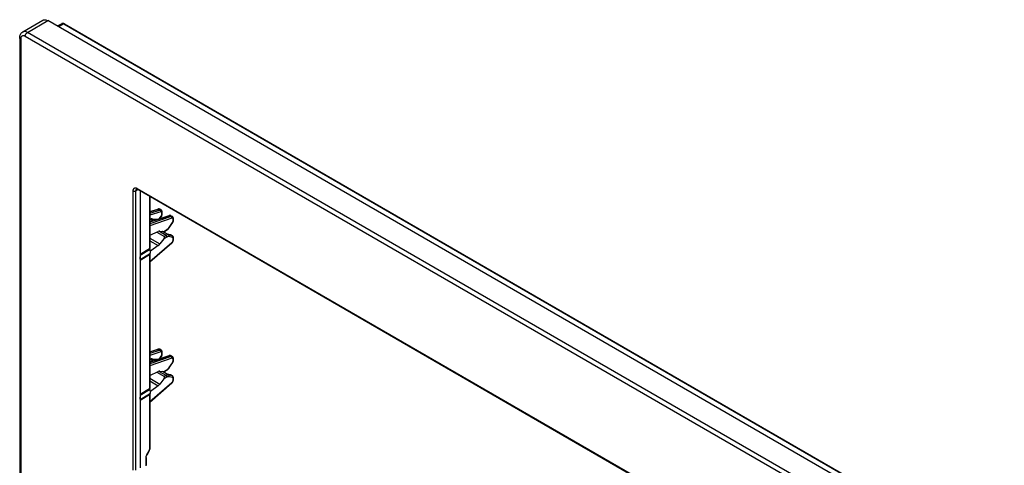
# Model space of a CAD drawing. Units: millimetres. Extents: x -76 to 76, y -79 to 79.
# Drawn here: x -76 to 75, y 11 to 79 of the extents above; entities that cross this region are included whole.
import ezdxf

# ---------------------------------------------------------------- set-up
doc = ezdxf.new("R2010")
doc.units = ezdxf.units.MM
doc.header["$LTSCALE"] = 19.36
doc.layers.get('0').update_dxf_attribs({"linetype": 'CONTINUOUS'})
doc.layers.add('RACCORDO', color=7, linetype='CONTINUOUS')

msp = doc.modelspace()

# ---------------------------------------------------------------- linework, layer by layer
at = {"color": 7, "linetype": 'CONTINUOUS'}
for p, q in [((-75.31, 77.07), (-72.2, 78.87)), ((73.86, -5.1), (-71.45, 78.8)), ((-75.77, 76.18), (-75.77, 6.78)), ((-57.66, 52.95), (53.25, -11.09)), ((-57.29, 52.74), (-57.29, 10.26))]:
    msp.add_line(p, q, dxfattribs=at)
at = {"color": 250, "linetype": 'CONTINUOUS'}
for p, q in [((-74.56, 77), (-71.45, 78.8)), ((-75.62, 75.98), (-75.62, 6.58)), ((70.39, -7.51), (-74.92, 76.39)), ((70.75, -6.9), (-74.56, 77)), ((-57.93, 52.72), (-57.59, 52.91)), ((-57.72, 53.09), (53.19, -10.95)), ((-58.35, 9.9), (-58.35, 52.72)), ((-57.93, 9.9), (-57.93, 52.72))]:
    msp.add_line(p, q, dxfattribs=at)
at = {"color": 7, "linetype": 'CONTINUOUS'}
for points, knots in [([(-72.2, 78.87), (-72.15, 78.9), (-72.04, 78.94), (-71.85, 78.95), (-71.65, 78.9), (-71.52, 78.83), (-71.45, 78.8)], [0, 0, 0, 0, 0.217766, 0.450947, 0.710186, 1, 1, 1, 1]), ([(-75.77, 76.18), (-75.77, 76.27), (-75.75, 76.45), (-75.67, 76.7), (-75.53, 76.92), (-75.39, 77.03), (-75.31, 77.07)], [0, 0, 0, 0, 0.255075, 0.504353, 0.75203, 1, 1, 1, 1]), ([(-57.81, 52.99), (-57.81, 52.99), (-57.81, 52.99), (-57.8, 52.99), (-57.8, 52.99), (-57.8, 53), (-57.79, 53), (-57.79, 53), (-57.77, 52.99), (-57.75, 52.99), (-57.73, 52.98), (-57.69, 52.97), (-57.67, 52.96), (-57.66, 52.95)], [0, 0, 0, 0, 0.00142, 0.003915, 0.02476, 0.045447, 0.074751, 0.114218, 0.165342, 0.303869, 0.491097, 0.724282, 1, 1, 1, 1])]:
    msp.add_open_spline(points, degree=3, knots=knots, dxfattribs=at)
at = {"color": 250, "linetype": 'CONTINUOUS'}
for points, knots in [([(-74.56, 77), (-74.63, 77.04), (-74.76, 77.1), (-74.96, 77.15), (-75.15, 77.14), (-75.26, 77.1), (-75.31, 77.07)], [0, 0, 0, 0, 0.289814, 0.549053, 0.782234, 1, 1, 1, 1]), ([(-75.62, 75.98), (-75.65, 75.99), (-75.69, 76.02), (-75.73, 76.07), (-75.76, 76.12), (-75.77, 76.16), (-75.77, 76.18)], [0, 0, 0, 0, 0.289767, 0.549057, 0.782219, 1, 1, 1, 1]), ([(-74.92, 76.39), (-74.96, 76.41), (-75.05, 76.45), (-75.18, 76.49), (-75.31, 76.48), (-75.42, 76.44), (-75.51, 76.37), (-75.58, 76.26), (-75.62, 76.13), (-75.62, 76.03), (-75.62, 75.98)], [0, 0, 0, 0, 0.144908, 0.274531, 0.391125, 0.500011, 0.608895, 0.725483, 0.855099, 1, 1, 1, 1]), ([(-74.92, 76.39), (-74.92, 76.45), (-74.9, 76.57), (-74.82, 76.74), (-74.71, 76.89), (-74.61, 76.97), (-74.56, 77)], [0, 0, 0, 0, 0.23722, 0.499994, 0.762771, 1, 1, 1, 1]), ([(-58.35, 52.72), (-58.35, 52.76), (-58.35, 52.85), (-58.31, 52.97), (-58.25, 53.07), (-58.17, 53.14), (-58.07, 53.17), (-57.96, 53.18), (-57.84, 53.15), (-57.76, 53.11), (-57.72, 53.09)], [0, 0, 0, 0, 0.144896, 0.274518, 0.391105, 0.499989, 0.608875, 0.725467, 0.855097, 1, 1, 1, 1]), ([(-57.93, 52.72), (-57.93, 52.75), (-57.92, 52.81), (-57.9, 52.89), (-57.86, 52.95), (-57.82, 52.98), (-57.81, 52.99)], [0, 0, 0, 0, 0.289799, 0.549048, 0.782228, 1, 1, 1, 1]), ([(-57.72, 53.09), (-57.72, 53.07), (-57.71, 53.04), (-57.7, 53), (-57.68, 52.97), (-57.66, 52.95), (-57.66, 52.95)], [0, 0, 0, 0, 0.289701, 0.549085, 0.782214, 1, 1, 1, 1]), ([(-58.35, 52.72), (-58.32, 52.7), (-58.25, 52.68), (-58.14, 52.66), (-58.03, 52.68), (-57.96, 52.7), (-57.93, 52.72)], [0, 0, 0, 0, 0.237238, 0.5, 0.762762, 1, 1, 1, 1])]:
    msp.add_open_spline(points, degree=3, knots=knots, dxfattribs=at)
at = {"layer": 'RACCORDO', "color": 7, "linetype": 'CONTINUOUS'}
for p, q in [((-69.33, 78.33), (-70.03, 77.97)), ((-68.89, 78.3), (75.32, -4.96)), ((-55.82, 51.89), (-55.82, 43.89)), ((-55.82, 49.53), (-54.55, 49.91)), ((-54.06, 49.76), (-54.28, 49.89)), ((-55.82, 47.98), (-52.83, 48.92)), ((-55.82, 48.34), (-55.72, 48.38)), ((-55.46, 48.43), (-54.61, 48.36)), ((-54.27, 48.47), (-54.03, 48.8)), ((-54.06, 49.76), (-54.06, 49.76)), ((-53.9, 49.17), (-53.9, 49.45)), ((-52.34, 48.77), (-52.56, 48.89)), ((-52.34, 48.77), (-52.34, 48.77)), ((-52.18, 48.18), (-52.18, 48.46)), ((-52.84, 47.04), (-52.31, 47.81)), ((-55.82, 45.9), (-54.52, 46.48)), ((-54.71, 46.39), (-53.56, 45.73)), ((-54.26, 46.53), (-53.66, 46.48)), ((-53.66, 45.34), (-54.26, 44.57)), ((-53.1, 46.08), (-53.81, 46.49)), ((-53.53, 46.49), (-53.22, 46.68)), ((-52.64, 45.98), (-53.1, 46.08)), ((-52.34, 45.82), (-52.56, 45.94)), ((-52.18, 45.23), (-52.18, 45.51)), ((-55.82, 41.81), (-52.41, 44.74)), ((-54.52, 44.31), (-55.68, 43.44)), ((-55.83, 43.07), (-55.83, 43.07)), ((-55.82, 43.05), (-55.82, 22.42)), ((-55.82, 28.05), (-54.55, 28.44)), ((-55.82, 26.51), (-52.83, 27.45)), ((-54.06, 28.29), (-54.28, 28.42)), ((-54.27, 26.99), (-54.03, 27.33)), ((-54.06, 28.29), (-54.06, 28.29)), ((-53.9, 27.7), (-53.9, 27.98)), ((-52.34, 27.29), (-52.56, 27.42)), ((-52.34, 27.29), (-52.34, 27.29)), ((-55.82, 26.86), (-55.72, 26.91)), ((-55.46, 26.96), (-54.61, 26.89)), ((-52.84, 25.57), (-52.31, 26.34)), ((-52.18, 26.7), (-52.18, 26.98)), ((-55.82, 24.43), (-54.52, 25.01)), ((-54.71, 24.92), (-53.56, 24.25)), ((-54.26, 25.06), (-53.66, 25.01)), ((-53.1, 24.61), (-53.81, 25.02)), ((-53.53, 25.02), (-53.22, 25.21)), ((-52.64, 24.5), (-53.1, 24.61)), ((-52.34, 24.34), (-52.56, 24.47)), ((-55.82, 20.34), (-52.41, 23.26)), ((-54.52, 22.84), (-55.68, 21.97)), ((-53.66, 23.87), (-54.26, 23.1)), ((-52.18, 23.75), (-52.18, 24.03)), ((-55.83, 21.59), (-55.83, 21.59)), ((-55.82, 21.58), (-55.82, 13.15)), ((-55.9, 12.84), (-56.26, 12.21)), ((-56.37, 11.82), (-56.37, 10.64))]:
    msp.add_line(p, q, dxfattribs=at)
at = {"layer": 'RACCORDO', "color": 250, "linetype": 'CONTINUOUS'}
for p, q in [((-68.99, 78.29), (-69.83, 77.86)), ((-68.99, 78.29), (75.22, -4.97)), ((-55.87, 51.92), (-55.87, 43.81)), ((-55.82, 49.48), (-54.46, 49.9)), ((-54.24, 49.77), (-54.46, 49.9)), ((-54.24, 49.77), (-55.82, 49.25)), ((-54.13, 49.51), (-55.82, 48.96)), ((-55.82, 47.94), (-52.74, 48.9)), ((-52.51, 48.78), (-55.82, 47.66)), ((-52.4, 48.52), (-55.82, 47.37)), ((-55.72, 48.38), (-55.3, 48.14)), ((-55.46, 48.43), (-55.08, 48.21)), ((-54.33, 48.45), (-54.05, 48.84)), ((-53.96, 49.09), (-53.96, 49.37)), ((-52.51, 48.78), (-52.74, 48.9)), ((-52.24, 48.1), (-52.24, 48.38)), ((-52.86, 47.08), (-52.33, 47.84)), ((-55.82, 45.47), (-54.26, 44.57)), ((-53.32, 45.87), (-54.43, 46.51)), ((-52.93, 45.96), (-53.87, 46.5)), ((-53.1, 46.08), (-53.82, 46.49)), ((-53.66, 46.48), (-53.18, 46.77)), ((-53.18, 45.63), (-53.66, 45.34)), ((-53.32, 45.87), (-53.56, 45.73)), ((-52.61, 45.96), (-53.1, 46.08)), ((-52.39, 45.83), (-52.93, 45.96)), ((-52.33, 45.57), (-52.86, 45.69)), ((-52.39, 45.83), (-52.61, 45.96)), ((-52.24, 45.15), (-52.24, 45.43)), ((-55.82, 45.06), (-54.52, 44.31)), ((-55.82, 41.87), (-52.4, 44.81)), ((-55.87, 43.81), (-57.29, 42.97)), ((-55.84, 43.68), (-57.29, 42.82)), ((-57.29, 42.18), (-55.84, 43.06)), ((-57.29, 42.11), (-55.87, 42.97)), ((-55.87, 42.97), (-55.87, 22.34)), ((-55.83, 43.07), (-55.84, 43.06)), ((-55.84, 43.06), (-55.84, 43.06)), ((-55.82, 28.01), (-54.46, 28.43)), ((-54.24, 28.3), (-55.82, 27.78)), ((-54.13, 28.04), (-55.82, 27.48)), ((-55.82, 26.47), (-52.74, 27.43)), ((-52.51, 27.3), (-55.82, 26.19)), ((-54.24, 28.3), (-54.46, 28.43)), ((-54.33, 26.97), (-54.05, 27.36)), ((-53.96, 27.62), (-53.96, 27.9)), ((-52.51, 27.3), (-52.74, 27.43)), ((-52.4, 27.05), (-55.82, 25.89)), ((-55.72, 26.91), (-55.3, 26.67)), ((-55.46, 26.96), (-55.08, 26.74)), ((-52.86, 25.61), (-52.33, 26.37)), ((-52.24, 26.62), (-52.24, 26.9)), ((-53.32, 24.4), (-54.43, 25.04)), ((-52.93, 24.48), (-53.87, 25.03)), ((-53.1, 24.6), (-53.82, 25.02)), ((-53.66, 25.01), (-53.18, 25.3)), ((-53.32, 24.4), (-53.56, 24.25)), ((-52.61, 24.49), (-53.1, 24.6)), ((-52.39, 24.36), (-52.93, 24.48)), ((-52.33, 24.1), (-52.86, 24.22)), ((-52.39, 24.36), (-52.61, 24.49)), ((-55.82, 23.99), (-54.26, 23.1)), ((-55.82, 23.59), (-54.52, 22.84)), ((-55.82, 20.4), (-52.4, 23.34)), ((-53.18, 24.15), (-53.66, 23.87)), ((-52.24, 23.67), (-52.24, 23.95)), ((-55.87, 22.34), (-57.29, 21.5)), ((-55.84, 22.2), (-57.29, 21.35)), ((-57.29, 20.71), (-55.84, 21.59)), ((-57.29, 20.64), (-55.87, 21.5)), ((-55.87, 21.5), (-55.87, 13.07)), ((-55.83, 21.59), (-55.84, 21.59)), ((-55.84, 21.59), (-55.84, 21.59)), ((-55.94, 12.86), (-56.29, 12.23)), ((-56.43, 11.74), (-56.43, 10.56))]:
    msp.add_line(p, q, dxfattribs=at)
at = {"layer": 'RACCORDO', "color": 7, "linetype": 'CONTINUOUS'}
for points in [[(-68.89, 78.3), (-68.92, 78.32), (-68.95, 78.33), (-68.98, 78.34), (-69.02, 78.36), (-69.05, 78.36), (-69.08, 78.37), (-69.11, 78.37), (-69.15, 78.38), (-69.18, 78.38), (-69.21, 78.37), (-69.24, 78.37), (-69.26, 78.36), (-69.29, 78.35), (-69.32, 78.34), (-69.33, 78.33)], [(-54.28, 49.89), (-54.29, 49.89), (-54.31, 49.9), (-54.34, 49.91), (-54.36, 49.92), (-54.39, 49.93), (-54.41, 49.93), (-54.44, 49.93), (-54.46, 49.93), (-54.49, 49.93), (-54.52, 49.92), (-54.54, 49.92), (-54.55, 49.91)], [(-53.9, 49.45), (-53.9, 49.47), (-53.91, 49.5), (-53.91, 49.53), (-53.92, 49.56), (-53.92, 49.59), (-53.93, 49.61), (-53.95, 49.64), (-53.96, 49.66), (-53.98, 49.69), (-53.99, 49.71), (-54.01, 49.73), (-54.03, 49.74), (-54.05, 49.76), (-54.06, 49.76)], [(-54.03, 48.8), (-54.02, 48.82), (-54, 48.84), (-53.99, 48.87), (-53.97, 48.9), (-53.96, 48.93), (-53.95, 48.96), (-53.93, 48.99), (-53.92, 49.02), (-53.92, 49.05), (-53.91, 49.08), (-53.91, 49.11), (-53.9, 49.14), (-53.9, 49.17)], [(-52.56, 48.89), (-52.57, 48.9), (-52.59, 48.91), (-52.62, 48.92), (-52.64, 48.93), (-52.66, 48.93), (-52.69, 48.93), (-52.72, 48.94), (-52.74, 48.93), (-52.77, 48.93), (-52.79, 48.93), (-52.82, 48.92), (-52.83, 48.92)], [(-52.18, 48.46), (-52.18, 48.48), (-52.18, 48.51), (-52.19, 48.54), (-52.19, 48.57), (-52.2, 48.59), (-52.21, 48.62), (-52.22, 48.65), (-52.24, 48.67), (-52.25, 48.69), (-52.27, 48.71), (-52.29, 48.73), (-52.31, 48.75), (-52.33, 48.76), (-52.34, 48.77)], [(-53.22, 46.68), (-53.19, 46.7), (-53.15, 46.73), (-53.11, 46.76), (-53.07, 46.79), (-53.03, 46.82), (-53, 46.86), (-52.96, 46.9), (-52.93, 46.93), (-52.9, 46.97), (-52.86, 47.02), (-52.84, 47.04)], [(-52.31, 47.81), (-52.29, 47.82), (-52.28, 47.85), (-52.26, 47.88), (-52.25, 47.91), (-52.23, 47.94), (-52.22, 47.97), (-52.21, 48), (-52.2, 48.03), (-52.19, 48.06), (-52.19, 48.09), (-52.18, 48.12), (-52.18, 48.15), (-52.18, 48.18)], [(-52.56, 45.94), (-52.57, 45.95), (-52.59, 45.96), (-52.62, 45.97), (-52.64, 45.98)], [(-52.18, 45.51), (-52.18, 45.53), (-52.18, 45.56), (-52.19, 45.59), (-52.19, 45.62), (-52.2, 45.64), (-52.21, 45.67), (-52.22, 45.7), (-52.24, 45.72), (-52.25, 45.74), (-52.27, 45.76), (-52.29, 45.78), (-52.31, 45.8), (-52.33, 45.81), (-52.34, 45.82)], [(-55.77, 43.72), (-55.77, 43.73), (-55.78, 43.75), (-55.79, 43.77), (-55.8, 43.78), (-55.8, 43.8), (-55.81, 43.82), (-55.81, 43.83), (-55.81, 43.85), (-55.82, 43.86), (-55.82, 43.87), (-55.82, 43.88), (-55.82, 43.89)], [(-52.41, 44.74), (-52.39, 44.76), (-52.37, 44.78), (-52.34, 44.81), (-52.32, 44.83), (-52.3, 44.86), (-52.28, 44.89), (-52.26, 44.93), (-52.25, 44.96), (-52.23, 44.99), (-52.22, 45.03), (-52.21, 45.06), (-52.2, 45.1), (-52.19, 45.13), (-52.18, 45.17), (-52.18, 45.2), (-52.18, 45.23)], [(-55.82, 43.05), (-55.82, 43.06), (-55.82, 43.07), (-55.82, 43.07), (-55.82, 43.08)], [(-54.28, 28.42), (-54.29, 28.42), (-54.31, 28.43), (-54.34, 28.44), (-54.36, 28.45), (-54.39, 28.45), (-54.41, 28.46), (-54.44, 28.46), (-54.46, 28.46), (-54.49, 28.45), (-54.52, 28.45), (-54.54, 28.44), (-54.55, 28.44)], [(-53.9, 27.98), (-53.9, 28), (-53.91, 28.03), (-53.91, 28.06), (-53.92, 28.09), (-53.92, 28.12), (-53.93, 28.14), (-53.95, 28.17), (-53.96, 28.19), (-53.98, 28.21), (-53.99, 28.23), (-54.01, 28.25), (-54.03, 28.27), (-54.05, 28.28), (-54.06, 28.29)], [(-54.03, 27.33), (-54.02, 27.34), (-54, 27.37), (-53.99, 27.4), (-53.97, 27.43), (-53.96, 27.46), (-53.95, 27.49), (-53.93, 27.52), (-53.92, 27.55), (-53.92, 27.58), (-53.91, 27.61), (-53.91, 27.64), (-53.9, 27.67), (-53.9, 27.7)], [(-52.56, 27.42), (-52.57, 27.43), (-52.59, 27.44), (-52.62, 27.45), (-52.64, 27.45), (-52.66, 27.46), (-52.69, 27.46), (-52.72, 27.46), (-52.74, 27.46), (-52.77, 27.46), (-52.79, 27.45), (-52.82, 27.45), (-52.83, 27.45)], [(-52.18, 26.98), (-52.18, 27.01), (-52.18, 27.04), (-52.19, 27.07), (-52.19, 27.09), (-52.2, 27.12), (-52.21, 27.15), (-52.22, 27.17), (-52.24, 27.2), (-52.25, 27.22), (-52.27, 27.24), (-52.29, 27.26), (-52.31, 27.27), (-52.33, 27.29), (-52.34, 27.29)], [(-52.31, 26.34), (-52.29, 26.35), (-52.28, 26.38), (-52.26, 26.41), (-52.25, 26.44), (-52.23, 26.47), (-52.22, 26.5), (-52.21, 26.53), (-52.2, 26.56), (-52.19, 26.59), (-52.19, 26.62), (-52.18, 26.65), (-52.18, 26.68), (-52.18, 26.7)], [(-53.22, 25.21), (-53.19, 25.23), (-53.15, 25.25), (-53.11, 25.28), (-53.07, 25.32), (-53.03, 25.35), (-53, 25.38), (-52.96, 25.42), (-52.93, 25.46), (-52.9, 25.5), (-52.86, 25.54), (-52.84, 25.57)], [(-52.56, 24.47), (-52.57, 24.47), (-52.59, 24.49), (-52.62, 24.5), (-52.64, 24.5)], [(-52.18, 24.03), (-52.18, 24.05), (-52.18, 24.09), (-52.19, 24.11), (-52.19, 24.14), (-52.2, 24.17), (-52.21, 24.2), (-52.22, 24.22), (-52.24, 24.25), (-52.25, 24.27), (-52.27, 24.29), (-52.29, 24.31), (-52.31, 24.32), (-52.33, 24.34), (-52.34, 24.34)], [(-52.41, 23.26), (-52.39, 23.28), (-52.37, 23.31), (-52.34, 23.33), (-52.32, 23.36), (-52.3, 23.39), (-52.28, 23.42), (-52.26, 23.45), (-52.25, 23.49), (-52.23, 23.52), (-52.22, 23.55), (-52.21, 23.59), (-52.2, 23.62), (-52.19, 23.66), (-52.18, 23.69), (-52.18, 23.73), (-52.18, 23.75)], [(-55.77, 22.25), (-55.77, 22.26), (-55.78, 22.28), (-55.79, 22.29), (-55.8, 22.31), (-55.8, 22.33), (-55.81, 22.34), (-55.81, 22.36), (-55.81, 22.37), (-55.82, 22.39), (-55.82, 22.4), (-55.82, 22.41), (-55.82, 22.42)], [(-55.82, 21.58), (-55.82, 21.59), (-55.82, 21.6), (-55.82, 21.6), (-55.82, 21.6)], [(-56.37, 11.82), (-56.37, 11.84), (-56.37, 11.87), (-56.37, 11.9), (-56.36, 11.93), (-56.36, 11.96), (-56.35, 11.99), (-56.34, 12.02), (-56.33, 12.06), (-56.32, 12.09), (-56.3, 12.12), (-56.29, 12.16), (-56.27, 12.19), (-56.26, 12.21)], [(-55.9, 12.84), (-55.89, 12.86), (-55.88, 12.89), (-55.86, 12.92), (-55.85, 12.96), (-55.84, 12.99), (-55.83, 13.02), (-55.83, 13.05), (-55.82, 13.08), (-55.82, 13.12), (-55.82, 13.15)]]:
    msp.add_lwpolyline(points, dxfattribs=at)
at = {"layer": 'RACCORDO', "color": 250, "linetype": 'CONTINUOUS'}
for centre, radius, start, end in [((-54.47, 49.14), 0.521, 324.548, 332.8239), ((-53.93, 47.83), 1.3, 319.1711, 324.9184), ((-52.75, 48.15), 0.525, 324.886, 333.0914), ((-52.65, 45.8), 0.169, 60.0168, 63.3397), ((-52.46, 45.71), 0.14, 53.081, 60.1297), ((-56.67, 43.22), 0.95, 26.3364, 28.7008), ((-55.94, 43.22), 0.185, 303.891, 305.8386), ((-54.47, 27.67), 0.521, 324.548, 332.8239), ((-52.75, 26.67), 0.525, 324.886, 333.0914), ((-53.93, 26.35), 1.3, 319.1711, 324.9184), ((-52.65, 24.32), 0.169, 60.0168, 63.3397), ((-52.46, 24.24), 0.14, 53.081, 60.1297), ((-56.67, 21.75), 0.95, 26.3364, 28.7008), ((-55.94, 21.74), 0.185, 303.891, 305.8386), ((-55.22, 11.63), 1.22, 150.5652, 156.5989), ((-56.38, 13.11), 0.516, 330.5111, 339.4159)]:
    msp.add_arc(centre, radius, start, end, dxfattribs=at)
at = {"layer": 'RACCORDO', "color": 7, "linetype": 'CONTINUOUS'}
for centre, major_axis, ratio, start_param, end_param in [((-55.81, 47.52), (0.494, 0.87), 0.572272, 0.25756, 0.650259), ((-54.61, 45.62), (0.487, 0.873), 0.567169, 0.25342, 0.646119), ((-53.8, 46.56), (0.276, -0.061), 0.208811, -0.986667, -0.214596), ((-53.8, 45.42), (0.247, 0.296), 0.418801, -1.498297, 0.072347), ((-54.61, 45.07), (0.487, 0.873), 0.567169, -2.233674, -1.840975), ((-55.81, 26.05), (0.494, 0.87), 0.572272, 0.25756, 0.650259), ((-54.61, 24.14), (0.487, 0.873), 0.567169, 0.25342, 0.646119), ((-53.8, 25.09), (0.276, -0.061), 0.208811, -0.986667, -0.214596), ((-53.8, 23.95), (0.247, 0.296), 0.418801, -1.498297, 0.072347), ((-54.61, 23.6), (0.487, 0.873), 0.567169, -2.233674, -1.840975)]:
    msp.add_ellipse(centre, major_axis=major_axis, ratio=ratio, start_param=start_param, end_param=end_param, dxfattribs=at)
at = {"layer": 'RACCORDO', "color": 250, "linetype": 'CONTINUOUS'}
for points, knots in [([(-69.33, 78.33), (-69.31, 78.35), (-69.25, 78.36), (-69.17, 78.36), (-69.08, 78.34), (-69.02, 78.31), (-68.99, 78.29)], [0, 0, 0, 0, 0.218146, 0.451984, 0.71125, 1, 1, 1, 1]), ([(-68.89, 78.3), (-68.91, 78.31), (-68.94, 78.32), (-68.97, 78.3), (-68.99, 78.29)], [0, 0, 0, 0, 0.451385, 1, 1, 1, 1]), ([(-54.55, 49.91), (-54.53, 49.92), (-54.5, 49.92), (-54.47, 49.91), (-54.46, 49.9)], [0, 0, 0, 0, 0.475788, 1, 1, 1, 1]), ([(-54.46, 49.9), (-54.43, 49.91), (-54.37, 49.92), (-54.31, 49.9), (-54.28, 49.89)], [0, 0, 0, 0, 0.531281, 1, 1, 1, 1]), ([(-54.06, 49.76), (-54.09, 49.78), (-54.15, 49.79), (-54.21, 49.78), (-54.24, 49.77)], [0, 0, 0, 0, 0.467996, 1, 1, 1, 1]), ([(-54.13, 49.51), (-54.12, 49.54), (-54.12, 49.59), (-54.15, 49.68), (-54.2, 49.75), (-54.24, 49.77)], [0, 0, 0, 0, 0.251072, 0.515517, 1, 1, 1, 1]), ([(-53.96, 49.37), (-53.96, 49.4), (-53.97, 49.44), (-54, 49.49), (-54.03, 49.51), (-54.07, 49.53), (-54.1, 49.52), (-54.13, 49.51)], [0, 0, 0, 0, 0.287117, 0.5246, 0.635368, 0.748237, 1, 1, 1, 1]), ([(-54.05, 48.84), (-54.04, 48.83), (-54.04, 48.82), (-54.03, 48.81), (-54.03, 48.8), (-54.03, 48.8)], [0, 0, 0, 0, 0.68103, 0.879164, 1, 1, 1, 1]), ([(-54.01, 48.9), (-54, 48.93), (-53.97, 48.99), (-53.96, 49.06), (-53.96, 49.09)], [0, 0, 0, 0, 0.525261, 1, 1, 1, 1]), ([(-53.96, 49.37), (-53.94, 49.38), (-53.92, 49.4), (-53.9, 49.44), (-53.9, 49.45)], [0, 0, 0, 0, 0.550076, 1, 1, 1, 1]), ([(-53.96, 49.09), (-53.94, 49.1), (-53.92, 49.12), (-53.9, 49.16), (-53.9, 49.17)], [0, 0, 0, 0, 0.550082, 1, 1, 1, 1]), ([(-52.83, 48.92), (-52.81, 48.92), (-52.78, 48.92), (-52.75, 48.91), (-52.74, 48.9)], [0, 0, 0, 0, 0.476079, 1, 1, 1, 1]), ([(-52.74, 48.9), (-52.71, 48.91), (-52.65, 48.92), (-52.59, 48.91), (-52.56, 48.89)], [0, 0, 0, 0, 0.531507, 1, 1, 1, 1]), ([(-52.34, 48.77), (-52.37, 48.78), (-52.42, 48.8), (-52.48, 48.79), (-52.51, 48.78)], [0, 0, 0, 0, 0.467758, 1, 1, 1, 1]), ([(-52.4, 48.52), (-52.4, 48.54), (-52.4, 48.59), (-52.42, 48.69), (-52.47, 48.75), (-52.51, 48.78)], [0, 0, 0, 0, 0.250808, 0.514954, 1, 1, 1, 1]), ([(-52.24, 48.38), (-52.24, 48.4), (-52.24, 48.45), (-52.27, 48.5), (-52.31, 48.52), (-52.35, 48.53), (-52.38, 48.53), (-52.4, 48.52)], [0, 0, 0, 0, 0.288437, 0.526047, 0.636477, 0.748898, 1, 1, 1, 1]), ([(-52.24, 48.38), (-52.22, 48.39), (-52.19, 48.41), (-52.18, 48.44), (-52.18, 48.46)], [0, 0, 0, 0, 0.549337, 1, 1, 1, 1]), ([(-53.18, 46.77), (-53.16, 46.79), (-53.07, 46.84), (-53, 46.92), (-52.94, 46.98)], [0, 0, 0, 0, 0.234078, 1, 1, 1, 1]), ([(-52.86, 47.08), (-52.86, 47.07), (-52.85, 47.06), (-52.84, 47.05), (-52.84, 47.04)], [0, 0, 0, 0, 0.68509, 1, 1, 1, 1]), ([(-52.33, 47.84), (-52.32, 47.84), (-52.31, 47.83), (-52.3, 47.81), (-52.31, 47.81)], [0, 0, 0, 0, 0.685166, 1, 1, 1, 1]), ([(-52.29, 47.91), (-52.27, 47.94), (-52.25, 48), (-52.24, 48.07), (-52.24, 48.1)], [0, 0, 0, 0, 0.525263, 1, 1, 1, 1]), ([(-52.24, 48.1), (-52.22, 48.11), (-52.19, 48.13), (-52.18, 48.16), (-52.18, 48.18)], [0, 0, 0, 0, 0.549343, 1, 1, 1, 1]), ([(-52.93, 45.96), (-52.99, 45.97), (-53.13, 45.96), (-53.26, 45.91), (-53.32, 45.87)], [0, 0, 0, 0, 0.456727, 1, 1, 1, 1]), ([(-53.18, 45.63), (-53.18, 45.65), (-53.19, 45.7), (-53.22, 45.77), (-53.26, 45.83), (-53.3, 45.86), (-53.32, 45.87)], [0, 0, 0, 0, 0.237227, 0.499445, 0.761966, 1, 1, 1, 1]), ([(-53.18, 46.77), (-53.18, 46.75), (-53.18, 46.72), (-53.2, 46.69), (-53.22, 46.68)], [0, 0, 0, 0, 0.548742, 1, 1, 1, 1]), ([(-52.86, 45.69), (-52.91, 45.71), (-53.02, 45.7), (-53.13, 45.66), (-53.18, 45.63)], [0, 0, 0, 0, 0.456434, 1, 1, 1, 1]), ([(-52.86, 45.69), (-52.85, 45.72), (-52.84, 45.77), (-52.84, 45.85), (-52.87, 45.91), (-52.91, 45.94), (-52.93, 45.96)], [0, 0, 0, 0, 0.266731, 0.528086, 0.773342, 1, 1, 1, 1]), ([(-52.31, 45.73), (-52.32, 45.75), (-52.33, 45.79), (-52.36, 45.81), (-52.37, 45.83)], [0, 0, 0, 0, 0.515807, 1, 1, 1, 1]), ([(-52.33, 45.57), (-52.31, 45.6), (-52.3, 45.65), (-52.31, 45.71), (-52.31, 45.73)], [0, 0, 0, 0, 0.506292, 1, 1, 1, 1]), ([(-52.24, 45.43), (-52.24, 45.44), (-52.24, 45.48), (-52.26, 45.53), (-52.29, 45.56), (-52.31, 45.57), (-52.33, 45.57)], [0, 0, 0, 0, 0.295831, 0.552638, 0.780268, 1, 1, 1, 1]), ([(-52.24, 45.43), (-52.22, 45.44), (-52.19, 45.46), (-52.18, 45.49), (-52.18, 45.51)], [0, 0, 0, 0, 0.549336, 1, 1, 1, 1]), ([(-55.82, 43.89), (-55.82, 43.87), (-55.83, 43.84), (-55.86, 43.82), (-55.87, 43.81)], [0, 0, 0, 0, 0.450659, 1, 1, 1, 1]), ([(-52.4, 44.81), (-52.4, 44.79), (-52.39, 44.77), (-52.41, 44.74), (-52.41, 44.74)], [0, 0, 0, 0, 0.570328, 1, 1, 1, 1]), ([(-52.4, 44.81), (-52.38, 44.83), (-52.33, 44.88), (-52.28, 44.96), (-52.25, 45.05), (-52.24, 45.12), (-52.24, 45.15)], [0, 0, 0, 0, 0.248669, 0.511242, 0.767844, 1, 1, 1, 1]), ([(-52.24, 45.15), (-52.22, 45.16), (-52.19, 45.18), (-52.18, 45.21), (-52.18, 45.23)], [0, 0, 0, 0, 0.549343, 1, 1, 1, 1]), ([(-55.87, 43.81), (-55.87, 43.8), (-55.87, 43.75), (-55.85, 43.71), (-55.84, 43.68)], [0, 0, 0, 0, 0.229022, 1, 1, 1, 1]), ([(-55.84, 43.06), (-55.84, 43.06), (-55.85, 43.05), (-55.86, 43.03), (-55.87, 43.02)], [0, 0, 0, 0, 0.235276, 1, 1, 1, 1]), ([(-55.87, 43.02), (-55.87, 43.02), (-55.87, 43), (-55.87, 42.99), (-55.87, 42.97)], [0, 0, 0, 0, 0.233966, 1, 1, 1, 1]), ([(-55.83, 43.01), (-55.83, 43.01), (-55.84, 42.99), (-55.86, 42.98), (-55.87, 42.97)], [0, 0, 0, 0, 0.229199, 1, 1, 1, 1]), ([(-55.77, 43.72), (-55.77, 43.72), (-55.77, 43.72), (-55.77, 43.72), (-55.78, 43.71), (-55.79, 43.71), (-55.8, 43.7), (-55.81, 43.69), (-55.83, 43.68), (-55.84, 43.68)], [0, 0, 0, 0, 0.01915, 0.069893, 0.152757, 0.266931, 0.410892, 0.582945, 1, 1, 1, 1]), ([(-55.76, 43.15), (-55.77, 43.15), (-55.78, 43.11), (-55.81, 43.08), (-55.83, 43.07)], [0, 0, 0, 0, 0.264601, 1, 1, 1, 1]), ([(-55.82, 43.64), (-55.8, 43.6), (-55.76, 43.51), (-55.73, 43.38), (-55.73, 43.26), (-55.75, 43.19), (-55.76, 43.15)], [0, 0, 0, 0, 0.286207, 0.553829, 0.793158, 1, 1, 1, 1]), ([(-55.82, 43.05), (-55.82, 43.05), (-55.82, 43.04), (-55.82, 43.03), (-55.82, 43.03)], [0, 0, 0, 0, 0.742906, 1, 1, 1, 1]), ([(-54.55, 28.44), (-54.53, 28.45), (-54.5, 28.45), (-54.47, 28.44), (-54.46, 28.43)], [0, 0, 0, 0, 0.475788, 1, 1, 1, 1]), ([(-54.46, 28.43), (-54.43, 28.44), (-54.37, 28.45), (-54.31, 28.43), (-54.28, 28.42)], [0, 0, 0, 0, 0.531281, 1, 1, 1, 1]), ([(-54.06, 28.29), (-54.09, 28.3), (-54.15, 28.32), (-54.21, 28.31), (-54.24, 28.3)], [0, 0, 0, 0, 0.467996, 1, 1, 1, 1]), ([(-54.13, 28.04), (-54.12, 28.06), (-54.12, 28.12), (-54.15, 28.21), (-54.2, 28.28), (-54.24, 28.3)], [0, 0, 0, 0, 0.251072, 0.515517, 1, 1, 1, 1]), ([(-53.96, 27.9), (-53.96, 27.92), (-53.97, 27.97), (-54, 28.02), (-54.03, 28.04), (-54.07, 28.05), (-54.1, 28.05), (-54.13, 28.04)], [0, 0, 0, 0, 0.287117, 0.5246, 0.635368, 0.748237, 1, 1, 1, 1]), ([(-54.05, 27.36), (-54.04, 27.36), (-54.04, 27.35), (-54.03, 27.34), (-54.03, 27.33), (-54.03, 27.33)], [0, 0, 0, 0, 0.68103, 0.879164, 1, 1, 1, 1]), ([(-54.01, 27.43), (-54, 27.46), (-53.97, 27.52), (-53.96, 27.59), (-53.96, 27.62)], [0, 0, 0, 0, 0.525261, 1, 1, 1, 1]), ([(-53.96, 27.9), (-53.94, 27.91), (-53.92, 27.93), (-53.9, 27.96), (-53.9, 27.98)], [0, 0, 0, 0, 0.550076, 1, 1, 1, 1]), ([(-53.96, 27.62), (-53.94, 27.63), (-53.92, 27.65), (-53.9, 27.68), (-53.9, 27.7)], [0, 0, 0, 0, 0.550082, 1, 1, 1, 1]), ([(-52.83, 27.45), (-52.81, 27.45), (-52.78, 27.45), (-52.75, 27.44), (-52.74, 27.43)], [0, 0, 0, 0, 0.476079, 1, 1, 1, 1]), ([(-52.74, 27.43), (-52.71, 27.44), (-52.65, 27.45), (-52.59, 27.44), (-52.56, 27.42)], [0, 0, 0, 0, 0.531507, 1, 1, 1, 1]), ([(-52.34, 27.29), (-52.37, 27.31), (-52.42, 27.32), (-52.48, 27.31), (-52.51, 27.3)], [0, 0, 0, 0, 0.467758, 1, 1, 1, 1]), ([(-52.4, 27.05), (-52.4, 27.07), (-52.4, 27.12), (-52.42, 27.22), (-52.47, 27.28), (-52.51, 27.3)], [0, 0, 0, 0, 0.250808, 0.514954, 1, 1, 1, 1]), ([(-52.24, 26.9), (-52.24, 26.93), (-52.24, 26.98), (-52.27, 27.03), (-52.31, 27.05), (-52.35, 27.06), (-52.38, 27.05), (-52.4, 27.05)], [0, 0, 0, 0, 0.288437, 0.526047, 0.636477, 0.748898, 1, 1, 1, 1]), ([(-52.33, 26.37), (-52.32, 26.36), (-52.31, 26.35), (-52.3, 26.34), (-52.31, 26.34)], [0, 0, 0, 0, 0.685166, 1, 1, 1, 1]), ([(-52.29, 26.43), (-52.27, 26.47), (-52.25, 26.53), (-52.24, 26.59), (-52.24, 26.62)], [0, 0, 0, 0, 0.525263, 1, 1, 1, 1]), ([(-52.24, 26.9), (-52.22, 26.91), (-52.19, 26.94), (-52.18, 26.97), (-52.18, 26.98)], [0, 0, 0, 0, 0.549337, 1, 1, 1, 1]), ([(-52.24, 26.62), (-52.22, 26.63), (-52.19, 26.65), (-52.18, 26.69), (-52.18, 26.7)], [0, 0, 0, 0, 0.549343, 1, 1, 1, 1]), ([(-52.93, 24.48), (-52.99, 24.5), (-53.13, 24.49), (-53.26, 24.43), (-53.32, 24.4)], [0, 0, 0, 0, 0.456727, 1, 1, 1, 1]), ([(-53.18, 24.15), (-53.18, 24.18), (-53.19, 24.22), (-53.22, 24.29), (-53.26, 24.35), (-53.3, 24.38), (-53.32, 24.4)], [0, 0, 0, 0, 0.237227, 0.499445, 0.761966, 1, 1, 1, 1]), ([(-53.18, 25.3), (-53.18, 25.28), (-53.18, 25.25), (-53.2, 25.22), (-53.22, 25.21)], [0, 0, 0, 0, 0.548742, 1, 1, 1, 1]), ([(-53.18, 25.3), (-53.16, 25.31), (-53.07, 25.37), (-53, 25.44), (-52.94, 25.5)], [0, 0, 0, 0, 0.234078, 1, 1, 1, 1]), ([(-52.86, 24.22), (-52.91, 24.23), (-53.02, 24.23), (-53.13, 24.18), (-53.18, 24.15)], [0, 0, 0, 0, 0.456434, 1, 1, 1, 1]), ([(-52.86, 24.22), (-52.85, 24.25), (-52.84, 24.3), (-52.84, 24.37), (-52.87, 24.44), (-52.91, 24.47), (-52.93, 24.48)], [0, 0, 0, 0, 0.266731, 0.528086, 0.773342, 1, 1, 1, 1]), ([(-52.86, 25.61), (-52.86, 25.6), (-52.85, 25.59), (-52.84, 25.57), (-52.84, 25.57)], [0, 0, 0, 0, 0.68509, 1, 1, 1, 1]), ([(-52.31, 24.26), (-52.32, 24.28), (-52.33, 24.31), (-52.36, 24.34), (-52.37, 24.35)], [0, 0, 0, 0, 0.515807, 1, 1, 1, 1]), ([(-52.33, 24.1), (-52.31, 24.13), (-52.3, 24.18), (-52.31, 24.24), (-52.31, 24.26)], [0, 0, 0, 0, 0.506292, 1, 1, 1, 1]), ([(-52.4, 23.34), (-52.4, 23.32), (-52.39, 23.3), (-52.41, 23.27), (-52.41, 23.26)], [0, 0, 0, 0, 0.570328, 1, 1, 1, 1]), ([(-52.4, 23.34), (-52.38, 23.36), (-52.33, 23.41), (-52.28, 23.49), (-52.25, 23.58), (-52.24, 23.64), (-52.24, 23.67)], [0, 0, 0, 0, 0.248669, 0.511242, 0.767844, 1, 1, 1, 1]), ([(-52.24, 23.95), (-52.24, 23.97), (-52.24, 24.01), (-52.26, 24.05), (-52.29, 24.09), (-52.31, 24.1), (-52.33, 24.1)], [0, 0, 0, 0, 0.295831, 0.552638, 0.780268, 1, 1, 1, 1]), ([(-52.24, 23.95), (-52.22, 23.96), (-52.19, 23.98), (-52.18, 24.02), (-52.18, 24.03)], [0, 0, 0, 0, 0.549336, 1, 1, 1, 1]), ([(-52.24, 23.67), (-52.22, 23.68), (-52.19, 23.7), (-52.18, 23.74), (-52.18, 23.75)], [0, 0, 0, 0, 0.549343, 1, 1, 1, 1]), ([(-55.82, 22.42), (-55.82, 22.4), (-55.83, 22.37), (-55.86, 22.34), (-55.87, 22.34)], [0, 0, 0, 0, 0.450659, 1, 1, 1, 1]), ([(-55.87, 22.34), (-55.87, 22.32), (-55.87, 22.28), (-55.85, 22.23), (-55.84, 22.2)], [0, 0, 0, 0, 0.229022, 1, 1, 1, 1]), ([(-55.84, 21.59), (-55.84, 21.59), (-55.85, 21.58), (-55.86, 21.56), (-55.87, 21.55)], [0, 0, 0, 0, 0.235276, 1, 1, 1, 1]), ([(-55.87, 21.55), (-55.87, 21.54), (-55.87, 21.53), (-55.87, 21.51), (-55.87, 21.5)], [0, 0, 0, 0, 0.233966, 1, 1, 1, 1]), ([(-55.83, 21.54), (-55.83, 21.54), (-55.84, 21.52), (-55.86, 21.51), (-55.87, 21.5)], [0, 0, 0, 0, 0.229199, 1, 1, 1, 1]), ([(-55.77, 22.25), (-55.77, 22.25), (-55.77, 22.24), (-55.77, 22.24), (-55.78, 22.24), (-55.79, 22.23), (-55.8, 22.23), (-55.81, 22.22), (-55.83, 22.21), (-55.84, 22.2)], [0, 0, 0, 0, 0.01915, 0.069893, 0.152757, 0.266931, 0.410892, 0.582945, 1, 1, 1, 1]), ([(-55.76, 21.68), (-55.77, 21.67), (-55.78, 21.64), (-55.81, 21.61), (-55.83, 21.59)], [0, 0, 0, 0, 0.264601, 1, 1, 1, 1]), ([(-55.82, 22.17), (-55.8, 22.12), (-55.76, 22.04), (-55.73, 21.91), (-55.73, 21.79), (-55.75, 21.71), (-55.76, 21.68)], [0, 0, 0, 0, 0.286207, 0.553829, 0.793158, 1, 1, 1, 1]), ([(-55.82, 21.58), (-55.82, 21.57), (-55.82, 21.56), (-55.82, 21.55), (-55.82, 21.55)], [0, 0, 0, 0, 0.742906, 1, 1, 1, 1]), ([(-56.34, 12.12), (-56.35, 12.1), (-56.38, 12.03), (-56.4, 11.96), (-56.41, 11.9)], [0, 0, 0, 0, 0.256917, 1, 1, 1, 1]), ([(-56.26, 12.21), (-56.26, 12.21), (-56.26, 12.21), (-56.26, 12.21), (-56.26, 12.22), (-56.27, 12.22), (-56.27, 12.22), (-56.28, 12.22), (-56.28, 12.23), (-56.29, 12.23)], [0, 0, 0, 0, 0.016364, 0.064613, 0.144626, 0.256155, 0.398687, 0.571038, 1, 1, 1, 1]), ([(-55.9, 12.84), (-55.9, 12.84), (-55.91, 12.84), (-55.91, 12.84), (-55.91, 12.84), (-55.91, 12.84), (-55.92, 12.84), (-55.92, 12.85), (-55.93, 12.85), (-55.94, 12.86)], [0, 0, 0, 0, 0.016387, 0.064652, 0.144674, 0.256206, 0.398735, 0.571075, 1, 1, 1, 1]), ([(-55.87, 13.07), (-55.87, 13.05), (-55.88, 13.01), (-55.89, 12.96), (-55.9, 12.93)], [0, 0, 0, 0, 0.232454, 1, 1, 1, 1]), ([(-55.82, 13.15), (-55.82, 13.13), (-55.83, 13.1), (-55.86, 13.07), (-55.87, 13.07)], [0, 0, 0, 0, 0.450657, 1, 1, 1, 1]), ([(-56.41, 11.9), (-56.42, 11.89), (-56.43, 11.84), (-56.43, 11.78), (-56.43, 11.74)], [0, 0, 0, 0, 0.260739, 1, 1, 1, 1]), ([(-56.37, 11.82), (-56.37, 11.81), (-56.39, 11.77), (-56.41, 11.75), (-56.43, 11.74)], [0, 0, 0, 0, 0.450657, 1, 1, 1, 1])]:
    msp.add_open_spline(points, degree=3, knots=knots, dxfattribs=at)
at = {"layer": 'RACCORDO', "color": 7, "linetype": 'CONTINUOUS'}
for points, knots in [([(-53.1, 46.08), (-53.1, 46.08), (-53.1, 46.08), (-53.1, 46.08), (-53.1, 46.08)], [0, 0, 0, 0, 0.283152, 1, 1, 1, 1]), ([(-57.29, 42.23), (-57.27, 42.28), (-57.25, 42.41), (-57.27, 42.53), (-57.29, 42.59)], [0, 0, 0, 0, 0.453788, 1, 1, 1, 1]), ([(-55.83, 43.07), (-55.81, 43.08), (-55.76, 43.12), (-55.7, 43.22), (-55.67, 43.36), (-55.69, 43.55), (-55.74, 43.66), (-55.77, 43.72)], [0, 0, 0, 0, 0.119852, 0.239462, 0.479672, 0.732679, 1, 1, 1, 1]), ([(-53.1, 24.6), (-53.1, 24.6), (-53.1, 24.61), (-53.1, 24.61), (-53.1, 24.61)], [0, 0, 0, 0, 0.283152, 1, 1, 1, 1]), ([(-55.83, 21.59), (-55.81, 21.61), (-55.76, 21.65), (-55.7, 21.74), (-55.67, 21.89), (-55.69, 22.07), (-55.74, 22.19), (-55.77, 22.25)], [0, 0, 0, 0, 0.119852, 0.239462, 0.479672, 0.732679, 1, 1, 1, 1]), ([(-57.29, 20.76), (-57.27, 20.81), (-57.25, 20.93), (-57.27, 21.05), (-57.29, 21.11)], [0, 0, 0, 0, 0.453788, 1, 1, 1, 1])]:
    msp.add_open_spline(points, degree=3, knots=knots, dxfattribs=at)
at = {"layer": 'RACCORDO', "color": 250, "linetype": 'CONTINUOUS'}
for points in [[(-52.61, 45.96), (-52.62, 45.97), (-52.63, 45.97), (-52.64, 45.98)], [(-52.57, 45.95), (-52.58, 45.95), (-52.6, 45.96), (-52.61, 45.96)], [(-52.34, 45.82), (-52.36, 45.82), (-52.37, 45.83), (-52.39, 45.83)], [(-55.82, 43.03), (-55.83, 43.02), (-55.83, 43.02), (-55.83, 43.01)], [(-52.61, 24.49), (-52.62, 24.5), (-52.63, 24.5), (-52.64, 24.5)], [(-52.57, 24.47), (-52.58, 24.48), (-52.6, 24.49), (-52.61, 24.49)], [(-52.34, 24.34), (-52.36, 24.35), (-52.37, 24.36), (-52.39, 24.36)], [(-55.82, 21.55), (-55.83, 21.55), (-55.83, 21.54), (-55.83, 21.54)]]:
    msp.add_open_spline(points, degree=3, dxfattribs=at)

doc.saveas('drawing.dxf')
